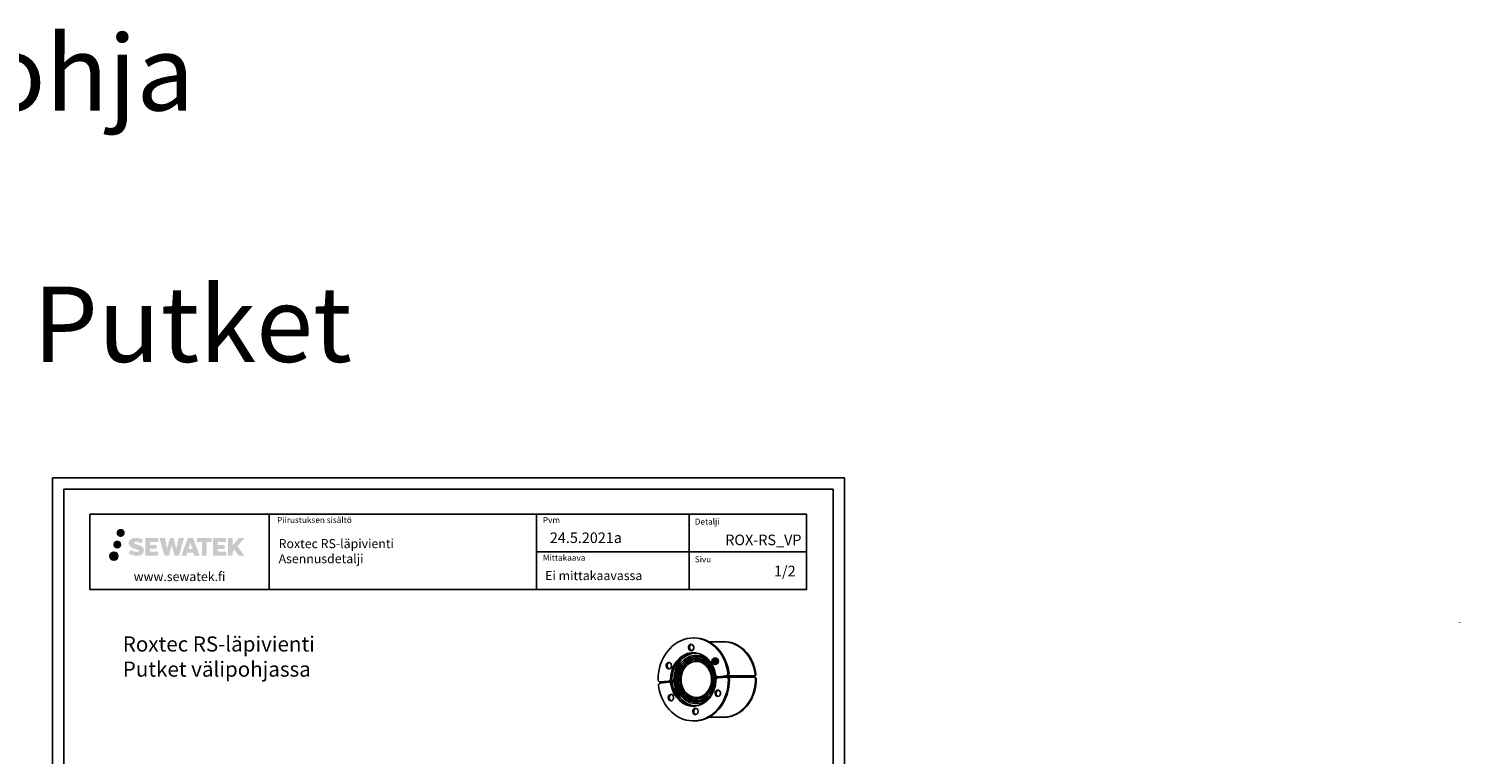
# Model space of a CAD drawing. Units: millimetres. Extents: x 628 to 8273, y -183 to 3790.
# Drawn here: x 6376 to 8273, y 2742 to 3704 of the extents above; entities that cross this region are included whole.
import ezdxf
from ezdxf.enums import TextEntityAlignment as Align

# ---------------------------------------------------------------- set-up
doc = ezdxf.new("R2010")
doc.units = ezdxf.units.MM
doc.layers.add('Sewatek', color=7, linetype='Continuous')
doc.styles.add('_12 Verdana', font='verdana.ttf', dxfattribs={"height": 12})
doc.styles.add('_14 Verdana', font='verdana.ttf', dxfattribs={"height": 14})
doc.styles.add('_8 Verdana', font='verdana.ttf', dxfattribs={"height": 8})
doc.styles.get("Standard").update_dxf_attribs({"font": 'arial.ttf'})

msp = doc.modelspace()

# ---------------------------------------------------------------- hatches: boundary and pattern name
at = {"layer": 'Sewatek', "ltscale": 0.5, "transparency": 33554687}
h = msp.add_hatch(color=152, dxfattribs=at)
h.dxf.hatch_style = 1
h.paths.add_polyline_path([(6492.51145, 3035.44195, 1), (6503.34798, 3035.44195, 1)])
h = msp.add_hatch(color=220, dxfattribs=at)
h.dxf.hatch_style = 1
h.paths.add_polyline_path([(6498.77404, 3019.97839, 1), (6488.12621, 3019.97839, 1)])
h = msp.add_hatch(color=152, dxfattribs=at)
h.dxf.hatch_style = 1
h.paths.add_polyline_path([(6528.22872, 3014.5773), (6527.30317, 3016.07961), (6526.4159, 3016.94129), (6525.57981, 3017.71765), (6524.49184, 3018.31554), (6523.44734, 3018.77786), (6522.21448, 3019.2573), (6519.68642, 3019.94973), (6517.72262, 3020.50204), (6516.10248, 3021.16483), (6515.66062, 3021.61896), (6515.47652, 3022.55176), (6515.78336, 3023.04271), (6516.61798, 3023.57048), (6518.37312, 3023.79877), (6520.82395, 3023.3903), (6523.24335, 3022.6362), (6525.25428, 3021.88211), (6528.02035, 3026.47214), (6526.3165, 3027.17967), (6525.40682, 3027.51178), (6524.08769, 3027.914), (6522.3595, 3028.33514), (6519.93299, 3028.75284), (6518.41675, 3028.89107), (6516.82587, 3028.89107), (6514.8667, 3028.63366), (6513.1146, 3028.13714), (6511.81725, 3027.4164), (6510.77617, 3026.61557), (6510.02339, 3025.89482), (6509.48818, 3025.05465), (6509.10399, 3024.30933), (6508.74171, 3022.89169), (6508.74171, 3021.15902), (6508.93073, 3020.26119), (6509.22984, 3019.23003), (6510.01058, 3017.9982), (6510.87806, 3017.16541), (6511.9364, 3016.26323), (6512.74562, 3015.78538), (6514.07139, 3015.22402), (6516.4482, 3014.38795), (6518.96834, 3013.73104), (6520.52104, 3013.24135), (6521.16998, 3012.87743), (6521.61772, 3012.53362), (6521.94212, 3011.96248), (6521.94212, 3011.43572), (6521.82475, 3011.1522), (6521.50537, 3010.7855), (6520.79563, 3010.40697), (6519.84931, 3010.20588), (6518.55996, 3010.20588), (6517.19962, 3010.47795), (6515.51991, 3010.90379), (6513.79288, 3011.53072), (6512.37341, 3012.08668), (6511.10771, 3012.78459), (6508.25087, 3008.33408), (6509.39341, 3007.65894), (6510.8164, 3007.03574), (6512.47828, 3006.40214), (6514.28112, 3005.88447), (6515.8368, 3005.47796), (6517.64264, 3005.18611), (6518.9195, 3004.99458), (6520.15988, 3004.99458), (6521.44714, 3005.10879), (6523.51374, 3005.5558), (6524.76128, 3006.03466), (6525.70639, 3006.57652), (6526.46248, 3007.2066), (6527.00434, 3007.78626), (6527.60921, 3008.60536), (6528.17339, 3009.53162), (6528.52748, 3010.99221), (6528.52748, 3012.90647)])
h.paths.add_polyline_path([(6545.76683, 3019.6096), (6536.86559, 3019.6096), (6536.86559, 3023.1793), (6547.87352, 3023.1793), (6547.87352, 3028.56122), (6530.51168, 3028.56122), (6530.51168, 3005.4422), (6548.03583, 3005.4422), (6548.03583, 3010.68771), (6536.86208, 3010.68771), (6536.86208, 3014.34791), (6545.76683, 3014.34791)])
h.paths.add_polyline_path([(6556.59273, 3028.58741), (6549.40809, 3028.58741), (6555.84725, 3005.4267), (6562.05712, 3005.4267), (6565.60007, 3019.2418), (6569.31542, 3005.43927), (6575.43445, 3005.43927), (6581.91908, 3028.50309), (6574.70784, 3028.50309), (6571.66941, 3014.51613), (6568.14991, 3028.56936), (6563.18597, 3028.56936), (6559.58607, 3014.3374)])
h.paths.add_polyline_path([(6593.99511, 3028.57859), (6586.96145, 3028.58069), (6578.4344, 3005.42752), (6585.29162, 3005.42752), (6586.42885, 3009.28006), (6594.41937, 3009.28006), (6595.62854, 3005.40425), (6602.61934, 3005.40425)])
h.paths.add_polyline_path([(6587.90331, 3014.16785), (6590.42215, 3022.55029), (6592.99853, 3014.16785)], flags=16)
h.paths.add_polyline_path([(6652.7538, 3017.6474), (6661.94509, 3028.56568), (6654.43463, 3028.56568), (6646.37686, 3018.73083), (6646.37686, 3028.5652), (6640.0689, 3028.5652), (6640.0689, 3005.38476), (6646.36991, 3005.38476), (6646.36991, 3010.2967), (6648.69196, 3012.97662), (6654.57639, 3005.33337), (6662.16493, 3005.33337)])
h.paths.add_polyline_path([(6635.68618, 3019.53658), (6626.73339, 3019.53658), (6626.73339, 3023.21843), (6637.77208, 3023.21843), (6637.77208, 3028.56674), (6620.34959, 3028.56674), (6620.34959, 3005.37917), (6637.91379, 3005.37917), (6637.91379, 3010.72728), (6626.73227, 3010.72728), (6626.73227, 3014.31284), (6635.68618, 3014.31284)])
h.paths.add_polyline_path([(6611.94483, 3023.25436), (6618.45198, 3023.25436), (6618.45198, 3028.57014), (6598.98523, 3028.57014), (6598.98523, 3023.19748), (6605.58994, 3023.19748), (6605.58994, 3005.43033), (6611.94483, 3005.43033)])
h = msp.add_hatch(color=141, dxfattribs=at)
h.dxf.hatch_style = 1
h.paths.add_polyline_path([(6494.37684, 3004.61426, 1), (6483.57165, 3004.61426, 1)])

# ---------------------------------------------------------------- linework, layer by layer
at = {"layer": 'Sewatek', "linetype": 'Continuous', "ltscale": 50}
for p, q in [((6694.77152, 3060.41341), (6694.77152, 2960.41341)), ((7049.41959, 3060.41341), (7049.41959, 2960.41341)), ((7049.41959, 3010.41341), (7286.91959, 3010.41341))]:
    msp.add_line(p, q, dxfattribs=at)
at = {"layer": 'Sewatek'}
for p, q in [((7251.91959, 3060.40365), (7251.91959, 2960.42317)), ((7407.27152, 3010.29371), (7286.91959, 3010.41341))]:
    msp.add_line(p, q, dxfattribs=at)
at = {"layer": 'Sewatek', "color": 0, "linetype": 'Continuous', "extrusion": (-0.531787, 1.37586e-17, 0.846878)}
for p, q in [((7258.64566, 2896.13191), (7257.31619, 2896.13191)), ((7278.05007, 2891.13191), (7297.46609, 2891.13191)), ((7297.46609, 2891.13191), (7298.26377, 2891.13191)), ((7283.66214, 2866.32404), (7285.47537, 2867.79569)), ((7283.83486, 2863.73398), (7283.66214, 2866.32404)), ((7283.66214, 2866.32404), (7285.52339, 2866.32404)), ((7285.47537, 2867.79569), (7287.46133, 2866.67729)), ((7285.52339, 2866.32404), (7286.57419, 2867.17689)), ((7285.69611, 2863.73398), (7285.52339, 2866.32404)), ((7286.97756, 2869.45563), (7285.64809, 2869.45563)), ((7287.46133, 2866.67729), (7287.63405, 2864.08723)), ((7283.83486, 2863.73398), (7285.69611, 2863.73398)), ((7285.82082, 2862.61557), (7283.83486, 2863.73398)), ((7286.97756, 2860.95563), (7285.64809, 2860.95563)), ((7286.58325, 2863.23438), (7285.69611, 2863.73398)), ((7287.63405, 2864.08723), (7285.82082, 2862.61557)), ((7289.67209, 2844.81234), (7301.07793, 2846.10974)), ((7291.00155, 2844.81234), (7302.4074, 2846.10974)), ((7214.60824, 2837.95492), (7213.27877, 2837.95492)), ((7213.43398, 2837.96052), (7224.87122, 2838.7871)), ((7224.96029, 2837.45148), (7213.55444, 2836.15409)), ((7214.76345, 2837.96052), (7226.20069, 2838.7871)), ((7231.77694, 2838.07741), (7216.38083, 2838.07741)), ((7226.53337, 2837.46531), (7225.2039, 2837.46531)), ((7227.14771, 2839.07853), (7229.04756, 2839.25518)), ((7229.16358, 2837.51532), (7227.26374, 2837.33867)), ((7229.04756, 2839.25518), (7231.70649, 2839.25518)), ((7231.82252, 2837.51532), (7229.16358, 2837.51532)), ((7288.12773, 2844.7485), (7289.0417, 2844.83349)), ((7326.94816, 2844.7485), (7288.12773, 2844.7485)), ((7288.58966, 2843.04081), (7288.24375, 2843.00865)), ((7290.75794, 2844.79852), (7289.42847, 2844.79852)), ((7301.1984, 2844.3033), (7289.76115, 2843.47673)), ((7300.79446, 2845.92627), (7339.61489, 2845.92627)), ((7302.68307, 2844.30891), (7301.3536, 2844.30891)), ((7339.73092, 2844.18641), (7303.40165, 2844.18641)), ((7339.61489, 2845.92627), (7326.94816, 2844.7485)), ((7278.05007, 2791.13191), (7297.46609, 2791.13191)), ((7297.46609, 2791.13191), (7298.26377, 2791.13191)), ((7258.64566, 2786.13191), (7257.31619, 2786.13191))]:
    msp.add_line(p, q, dxfattribs=at)
at = {"layer": 'Sewatek', "linetype": 'Continuous', "ltscale": 50}
for points in [[(6407.62468, 1623.32841), (7457.62468, 1623.32841), (7457.62468, 3108.32841), (6407.62468, 3108.32841)], [(6422.62468, 1638.32841), (7442.62468, 1638.32841), (7442.62468, 3093.32841), (6422.62468, 3093.32841)], [(6457.27152, 3060.29371), (7407.27152, 3060.29371), (7407.27152, 2960.29371), (6457.27152, 2960.29371)]]:
    msp.add_lwpolyline(points, close=True, dxfattribs=at)
at = {"layer": 'Sewatek', "color": 134, "linetype": 'Continuous', "ltscale": 0.01}
msp.add_circle((6488.97425, 3004.61426), 5.40259, dxfattribs=at)
at = {"layer": 'Sewatek', "color": 0, "linetype": 'Continuous', "extrusion": (1.11022e-16, -6.71077e-18, -1)}
for centre, major_axis, ratio, start_param, end_param in [((8214.03913, 2912.74177), (0, 70), 0.8468782956, 1.5171495532, 1.5245012387), ((7258.64566, 2841.13191), (0, -35), 0.8468782959, -1.6244431005, -1.617091415)]:
    msp.add_ellipse(centre, major_axis=major_axis, ratio=ratio, start_param=start_param, end_param=end_param, dxfattribs=at)
at = {"layer": 'Sewatek', "color": 0, "linetype": 'Continuous'}
for centre, major_axis, ratio, start_param, end_param in [((7257.31619, 2841.13191), (0, 55), 0.8468782959, -1.4170373081, 1.5742000413), ((7258.64566, 2841.13191), (0, 55), 0.8468782959, -1.4170373081, 0), ((7297.46609, 2841.13191), (0, 50), 0.8468782959, -1.4140102682, 0), ((7261.30459, 2841.13191), (0, -32), 0.875, 8.773878265, 13.2164789059), ((7261.30459, 2841.13191), (0, 35), 0.8468782959, 0.0448677407, 3.0967249129), ((7261.30459, 2841.13191), (0, -30), 0.8666666667, 1.6512060305, 7.9343913377), ((7261.30459, 2841.13191), (0, -28), 0.8571428571, 1.6503261492, 7.9335114564), ((7261.30459, 2841.13191), (0, -26), 0.8461538462, 1.6493107482, 7.9324960554), ((7261.30459, 2841.13191), (0, -24), 0.8468782959, -4.6338076138, 1.6493776934), ((7285.64809, 2865.20563), (0, -4.25), 0.8468782959, -4.6338076138, 1.6493776934), ((7289.42847, 2847.79852), (0, -3), 0.8468782959, -1.3967605183, 0.0960346592), ((7300.83432, 2849.09591), (0, -3), 0.8468782959, 0.0960346592, 1.7245553455), ((7302.16379, 2849.09591), (0, -3), 0.8468782959, 0.0960346592, 1.7245553455), ((7213.27877, 2840.95492), (0, -3), 0.8468782959, -1.5673926123, 0.0611280741), ((7213.79806, 2833.16791), (0, 3), 0.8468782959, 0.0960346592, 1.7245553455), ((7257.31619, 2841.13191), (0, -55), 0.8468782959, -1.4170373081, 1.5742000413), ((7214.60824, 2840.95492), (0, -3), 0.8468782959, 0, 0.0611280741), ((7224.71602, 2841.7815), (0, -3), 0.8468782959, 0.0611280741, 1.5539232515), ((7225.2039, 2834.46531), (0, 3), 0.8468782959, -1.3967605183, 0.0960346592), ((7226.04548, 2841.7815), (0, -3), 0.8468782959, 0.0611280741, 1.5539232515), ((7226.53337, 2834.46531), (0, 3), 0.8468782959, -1.3967605183, 0), ((7258.64566, 2841.13191), (0, -55), 0.8468782959, 0, 1.5742000413), ((7289.91636, 2840.48233), (0, 3), 0.8468782959, 0.0611280741, 1.5539232515), ((7290.75794, 2847.79852), (0, -3), 0.8468782959, 0, 0.0960346592), ((7261.30459, 2841.13191), (0, 35), 0.8468782959, -1.4922149602, -1.4672803673), ((7261.30459, 2841.13191), (0, 35), 0.8468782959, -1.5014480063, -1.4922149602), ((7297.46609, 2841.13191), (0, -50), 0.8468782959, 0, 1.5711730015), ((7301.3536, 2841.30891), (0, 3), 0.8468782959, -1.5673926123, 0.0611280741), ((7302.68307, 2841.30891), (0, 3), 0.8468782959, -1.5673926123, 0)]:
    msp.add_ellipse(centre, major_axis=major_axis, ratio=ratio, start_param=start_param, end_param=end_param, dxfattribs=at)
at = {"layer": 'Sewatek', "color": 0, "linetype": 'Continuous', "extrusion": (-5.55112e-17, -1.25716e-17, -1)}
for centre, major_axis in [((7254.49077, 2883.50076), (0, 4.25)), ((7224.8294, 2859.42704), (0, 4.25)), ((7289.80298, 2822.83679), (0, 4.25)), ((7227.65482, 2817.05819), (0, 4.25)), ((7260.1416, 2798.76307), (0, -4.25))]:
    msp.add_ellipse(centre, major_axis=major_axis, ratio=0.8468782959, start_param=-4.790970347, end_param=1.4922149602, dxfattribs=at)
at = {"layer": 'Sewatek', "color": 0, "linetype": 'Continuous', "extrusion": (-1.11022e-16, -5.42879e-18, -1)}
msp.add_ellipse((7255.82024, 2883.50076), major_axis=(0, -4.25), ratio=0.8468782959, start_param=0.1857539233, end_param=2.9558387303, dxfattribs=at)
at = {"layer": 'Sewatek', "color": 0, "linetype": 'Continuous', "extrusion": (-3.21669e-32, -1.06789e-17, -1)}
msp.add_ellipse((7297.46609, 2841.13191), major_axis=(0, 50), ratio=0.8468782959, start_param=0, end_param=1.4747616676, dxfattribs=at)
at = {"layer": 'Sewatek', "color": 0, "linetype": 'Continuous', "extrusion": (1.5312e-34, -1.588e-18, -1)}
msp.add_ellipse((7257.31619, 2841.13191), major_axis=(0, 35.5), ratio=0.8468782959, start_param=-1.5539232515, end_param=1.3967605183, dxfattribs=at)
at = {"layer": 'Sewatek', "color": 0, "linetype": 'Continuous', "extrusion": (-5.55112e-17, -1.96965e-17, -1)}
msp.add_ellipse((7258.64566, 2841.13191), major_axis=(0, 35), ratio=0.8468782959, start_param=-1.6244431005, end_param=0.3029651762, dxfattribs=at)
at = {"layer": 'Sewatek', "color": 0, "linetype": 'Continuous', "extrusion": (5.55112e-17, -1.25535e-17, -1)}
msp.add_ellipse((7258.64566, 2841.13191), major_axis=(0, 35.5), ratio=0.8468782959, start_param=-1.5539232515, end_param=-0.022112282, dxfattribs=at)
at = {"layer": 'Sewatek', "color": 0, "linetype": 'Continuous', "extrusion": (-5.55112e-17, 8.96304e-19, -1)}
msp.add_ellipse((7261.30459, 2841.13191), major_axis=(0, -24), ratio=0.8468782959, start_param=-0.0785813666, end_param=6.2046039405, dxfattribs=at)
at = {"layer": 'Sewatek', "color": 0, "linetype": 'Continuous', "extrusion": (-1.36359e-31, -1.22202e-17, -1)}
msp.add_ellipse((7286.97756, 2865.20563), major_axis=(0, 4.25), ratio=0.8468782959, start_param=0, end_param=1.4922149602, dxfattribs=at)
at = {"layer": 'Sewatek', "color": 0, "linetype": 'Continuous', "extrusion": (-1.66533e-16, -1.82042e-17, -1)}
msp.add_ellipse((7286.97756, 2865.20563), major_axis=(0, -4.25), ratio=0.8468782959, start_param=-1.6493776934, end_param=0, dxfattribs=at)
at = {"layer": 'Sewatek', "color": 0, "linetype": 'Continuous', "extrusion": (5.55112e-17, -5.42879e-18, -1)}
msp.add_ellipse((7226.15887, 2859.42704), major_axis=(0, -4.25), ratio=0.8468782959, start_param=0.1857539233, end_param=2.9558387303, dxfattribs=at)
at = {"layer": 'Sewatek', "color": 0, "linetype": 'Continuous', "extrusion": (-1.11022e-16, -1.22359e-17, -1)}
msp.add_ellipse((7257.31619, 2841.13191), major_axis=(0, -35.5), ratio=0.8468782959, start_param=-1.5539232515, end_param=1.3967605183, dxfattribs=at)
at = {"layer": 'Sewatek', "color": 0, "linetype": 'Continuous', "extrusion": (-5.55112e-17, -7.25649e-18, -1)}
msp.add_ellipse((7258.64566, 2841.13191), major_axis=(0, -35.5), ratio=0.8468782959, start_param=0.022112282, end_param=1.3967605183, dxfattribs=at)
at = {"layer": 'Sewatek', "color": 0, "linetype": 'Continuous', "extrusion": (-1.11022e-16, -7.61304e-18, -1)}
msp.add_ellipse((7258.64566, 2841.13191), major_axis=(0, -35), ratio=0.8468782959, start_param=-0.3029651762, end_param=1.4672803673, dxfattribs=at)
at = {"layer": 'Sewatek', "color": 0, "linetype": 'Continuous', "extrusion": (1.97598e-34, 6.93889e-18, -1)}
msp.add_ellipse((7258.64566, 2841.13191), major_axis=(0, -35), ratio=0.8468782959, start_param=-1.6889025256, end_param=-1.6743122863, dxfattribs=at)
at = {"layer": 'Sewatek', "color": 0, "linetype": 'Continuous', "extrusion": (4.63958e-35, 3.178e-18, -1)}
msp.add_ellipse((7297.46609, 2841.13191), major_axis=(0, -50), ratio=0.8468782959, start_param=-1.6319244009, end_param=0, dxfattribs=at)
at = {"layer": 'Sewatek', "color": 0, "linetype": 'Continuous', "extrusion": (-1.11022e-16, -2.23829e-17, -1)}
msp.add_ellipse((7294.80715, 2841.13191), major_axis=(0, 35), ratio=0.8468782959, start_param=1.4672803673, end_param=1.4834137183, dxfattribs=at)
at = {"layer": 'Sewatek', "color": 0, "linetype": 'Continuous', "extrusion": (-5.55112e-17, -1.23677e-17, -1)}
msp.add_ellipse((7228.98428, 2817.05819), major_axis=(0, -4.25), ratio=0.8468782959, start_param=0.1857539233, end_param=2.9558387303, dxfattribs=at)
at = {"layer": 'Sewatek', "color": 0, "linetype": 'Continuous', "extrusion": (-1.64262e-33, -2.34291e-17, -1)}
msp.add_ellipse((7291.13244, 2822.83679), major_axis=(0, -4.25), ratio=0.8468782959, start_param=0.1857539233, end_param=2.9558387303, dxfattribs=at)
at = {"layer": 'Sewatek', "color": 0, "linetype": 'Continuous', "extrusion": (-1.11022e-16, -2.64493e-17, -1)}
msp.add_ellipse((7261.47107, 2798.76307), major_axis=(0, 4.25), ratio=0.8468782959, start_param=-1.6493776934, end_param=-0.1857539233, dxfattribs=at)
at = {"layer": 'Sewatek', "color": 0, "linetype": 'Continuous', "extrusion": (-4.75808e-33, 1.91027e-17, -1)}
msp.add_ellipse((7261.47107, 2798.76307), major_axis=(0, -4.25), ratio=0.8468782959, start_param=0.1857539233, end_param=1.4922149602, dxfattribs=at)
at = {"layer": 'Sewatek', "color": 0, "linetype": 'Continuous'}
for points, knots in [([(7298.26377, 2891.13191), (7302.3312, 2891.13191), (7306.39797, 2890.44028), (7314.19282, 2887.7345), (7317.91991, 2885.72102), (7324.73198, 2880.54441), (7327.81642, 2877.38203), (7333.09906, 2870.1694), (7335.29686, 2866.11991), (7338.63459, 2857.46078), (7339.77424, 2852.85201), (7340.34057, 2848.14794)], [4.790970347, 4.790970347, 4.790970347, 4.790970347, 5.0768868892, 5.0768868892, 5.3628034314, 5.3628034314, 5.6487199736, 5.6487199736, 5.9346365158, 5.9346365158, 6.220553058, 6.220553058, 6.220553058, 6.220553058]), ([(7340.23166, 2847.37666), (7340.23015, 2847.37493), (7340.22864, 2847.37321), (7340.12005, 2847.25022), (7339.99285, 2847.14418), (7339.76425, 2846.99045), (7339.65034, 2846.92751), (7339.52998, 2846.87264)], [5.79143256166, 5.79143256166, 5.79143256166, 5.79143256166, 5.7978611755, 5.7978611755, 6.25126790689, 6.25126790689, 6.62430751136, 6.62430751136, 6.62430751136, 6.62430751136]), ([(7340.0883, 2848.93914), (7340.08863, 2848.93849), (7340.08896, 2848.93784), (7340.18632, 2848.74541), (7340.26031, 2848.54811), (7340.35118, 2848.14847), (7340.36678, 2847.94333), (7340.3234, 2847.61911), (7340.28852, 2847.49417), (7340.23166, 2847.37666)], [-0.0024059301, -0.0024059301, -0.0024059301, -0.0024059301, 0, 0, 0.7085014382, 0.7085014382, 1.4405039658, 1.4405039658, 1.9144194693, 1.9144194693, 1.9144194693, 1.9144194693]), ([(7340.75536, 2841.9327), (7340.8271, 2836.66003), (7340.18461, 2831.37482), (7337.53221, 2821.29668), (7335.52267, 2816.50527), (7330.32838, 2807.88986), (7327.14425, 2804.06718), (7319.90881, 2797.77557), (7315.85834, 2795.30791), (7307.2925, 2791.98551), (7302.77869, 2791.13191), (7298.26377, 2791.13191)], [0.0625156932, 0.0625156932, 0.0625156932, 0.0625156932, 0.3798880932, 0.3798880932, 0.6972604933, 0.6972604933, 1.0146328933, 1.0146328933, 1.3320052934, 1.3320052934, 1.6493776934, 1.6493776934, 1.6493776934, 1.6493776934]), ([(7339.77932, 2843.03495), (7339.90834, 2842.99599), (7340.03193, 2842.94801), (7340.28085, 2842.82555), (7340.42096, 2842.73804), (7340.5448, 2842.63209), (7340.54653, 2842.6306), (7340.54826, 2842.62912)], [0.95095189626, 0.95095189626, 0.95095189626, 0.95095189626, 1.33057629621, 1.33057629621, 1.78398302759, 1.78398302759, 1.79041164143, 1.79041164143, 1.79041164143, 1.79041164143]), ([(7340.54826, 2842.62912), (7340.61971, 2842.52778), (7340.67034, 2842.41661), (7340.75503, 2842.12127), (7340.76599, 2841.92811), (7340.72751, 2841.5421), (7340.67971, 2841.34685), (7340.60817, 2841.15207), (7340.60792, 2841.15141), (7340.60768, 2841.15075)], [6.1720959659, 6.1720959659, 6.1720959659, 6.1720959659, 6.6449929021, 6.6449929021, 7.3754221661, 7.3754221661, 8.0824008526, 8.0824008526, 8.0848016118, 8.0848016118, 8.0848016118, 8.0848016118])]:
    msp.add_open_spline(points, degree=3, knots=knots, dxfattribs=at)

# ---------------------------------------------------------------- texts
at = {"layer": 'Sewatek', "style": '_8 Verdana'}
for s, p in [('Piirustuksen sisältö', (6705.37633, 3056.51471)), ('Pvm', (7057.86815, 3056.51471)), ('Mittakaava', (7057.86815, 3006.51471))]:
    msp.add_text(s, height=8, dxfattribs=at).set_placement(p, align=Align.TOP_LEFT)
for s, p in [('Detalji', (7259.25579, 3046.40678)), ('Sivu', (7259.25579, 2996.40678))]:
    msp.add_text(s, height=8, dxfattribs=at).set_placement(p)
at = {"layer": 'Sewatek', "attachment_point": 1}
for s, width, heights, insert, char_height in [('\\pxqc;Välipohja\\P\\PKaapelit^I^IPutket', 2080.2096661, [551.39993], (5257.58001, 3695.52709), 100), ('Roxtec RS-läpivienti\\PPutket välipohjassa', 739.6038852, [224.1173], (6500.75583, 2898.15563), 20)]:
    msp.add_mtext_dynamic_manual_height_columns(s, width=width, gutter_width=12.5, heights=heights, dxfattribs=dict(at, insert=insert, char_height=char_height))
for s, insert, char_height, width, style in [('24.5.2021a', (7067.11431, 3036.04918), 14, 132.5261513, '_14 Verdana'), ('Roxtec RS-läpivienti\\PAsennusdetalji', (6707.44224, 3027.21357), 12, 341.9773446, '_12 Verdana'), ('Ei mittakaavassa', (7060.88938, 2984.85244), 12, 191.0302108, '_12 Verdana')]:
    msp.add_mtext(s, dxfattribs=dict(at, insert=insert, char_height=char_height, width=width, style=style))
at = {"layer": 'Sewatek', "char_height": 14, "attachment_point": 3, "style": '_14 Verdana'}
for s, insert in [('\\pxqr;ROX-RS_VP', (7400.78585, 3033.16407)), ('\\pxqr;1/2', (7393.07879, 2991.86332))]:
    msp.add_mtext_dynamic_manual_height_columns(s, width=104.2064661, gutter_width=50, heights=[15.51885], dxfattribs=dict(at, insert=insert))
at = {"layer": 'Sewatek', "insert": (6457.27152, 2983.57594), "char_height": 12, "width": 237.5, "attachment_point": 1}
msp.add_mtext('\\pxqc;www.sewatek.fi', dxfattribs=at)

doc.saveas('drawing.dxf')
